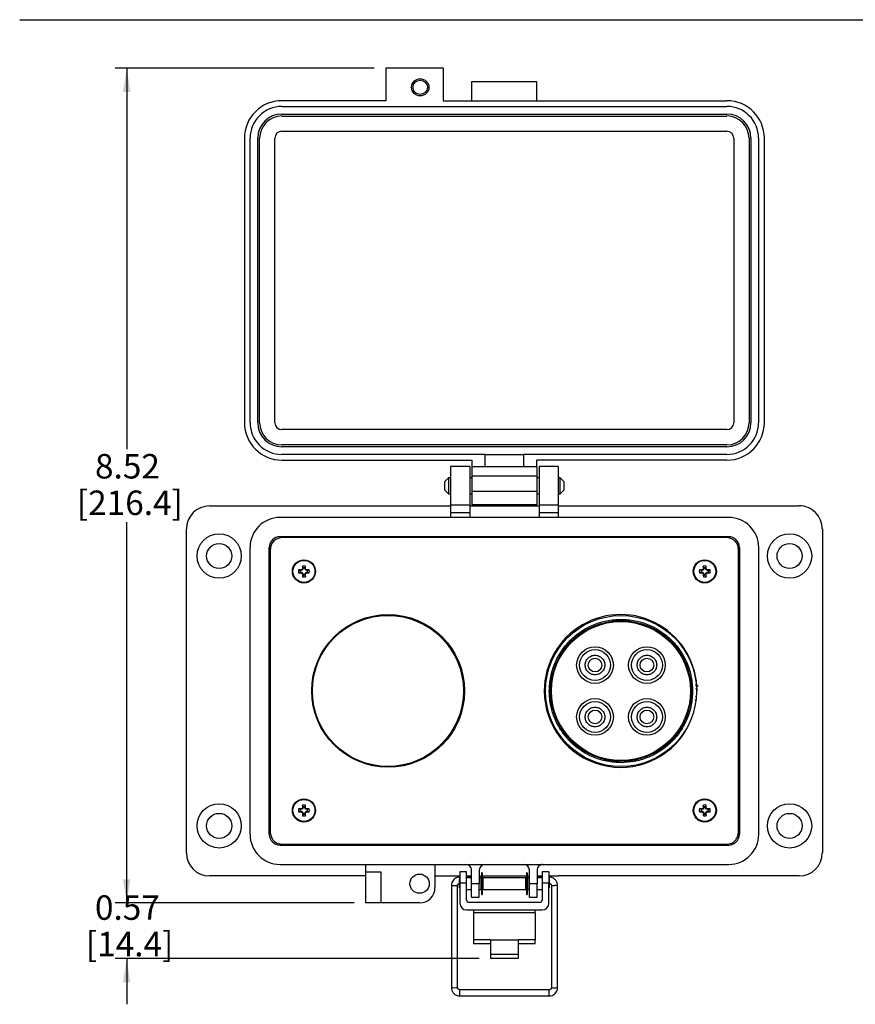
# Model space of a CAD drawing. Units: inches. Extents: x 0.5 to 8, y 0.3 to 10.7.
# Drawn here: x 0.5 to 3.4, y 7 to 10.3 of the extents above; entities that cross this region are included whole.
import ezdxf

# ---------------------------------------------------------------- set-up
doc = ezdxf.new("R2010")
doc.units = ezdxf.units.IN
doc.header["$MEASUREMENT"] = 0
doc.layers.add('BORDER', color=7, linetype='Continuous')
doc.styles.add('SLDTEXTSTYLE0', font='ARIAL.TTF', dxfattribs={"width": 0.948})
doc.dimstyles.new('SLDDIMSTYLE0', dxfattribs={"dimtxt": 0.080892, "dimasz": 0.080892, "dimexe": 0, "dimexo": 0.0625, "dimgap": 0.020223, "dimtad": 0, "dimtih": 1, "dimtoh": 1, "dimlfac": 3, "dimrnd": 1e-09, "dimzin": 12, "dimdsep": 46, "dimtxsty": 'SLDTEXTSTYLE0', "dimsah": 1, "dimcen": 0.09, "dimadec": 0, "dimazin": 3, "dimtfac": 1, "dimtmove": 0, "dimatfit": 0, "dimfxl": 0, "dimfrac": 2, "dimtolj": 1, "dimtzin": 12, "dimarcsym": 0})
doc.dimstyles.new('SLDDIMSTYLE1', dxfattribs={"dimtxt": 0.080892, "dimasz": 0.080892, "dimexe": 0, "dimexo": 0.0625, "dimgap": 0.020223, "dimtad": 0, "dimtih": 1, "dimtoh": 1, "dimlfac": 3, "dimrnd": 1e-09, "dimzin": 12, "dimdsep": 46, "dimtxsty": 'SLDTEXTSTYLE0', "dimsah": 1, "dimcen": 0.09, "dimadec": 0, "dimazin": 3, "dimtfac": 1, "dimtofl": 0, "dimtmove": 0, "dimatfit": 3, "dimfxl": 0, "dimfrac": 2, "dimtolj": 1, "dimtzin": 12, "dimarcsym": 0})

# ---------------------------------------------------------------- blocks, each defined once
blk = doc.blocks.new('_D')
at = {"layer": 'BORDER'}
for p, q in [((0.8741, 7.3276), (0.8741, 7.4832)), ((1.6481, 7.3276), (0.8347, 7.3276)), ((2.0737, 7.1383), (0.8347, 7.1383)), ((0.8741, 7.1383), (0.8741, 6.9827))]:
    blk.add_line(p, q, dxfattribs=at)
for points in [[(0.8741, 7.3276), (0.8865, 7.4085), (0.8616, 7.4085)], [(0.8741, 7.1383), (0.8616, 7.0574), (0.8865, 7.0574)]]:
    blk.add_solid(points, dxfattribs=at)
at = {"layer": 'BORDER', "char_height": 0.08333, "attachment_point": 1, "style": 'SLDTEXTSTYLE0'}
for s, insert in [('0.57', (0.7661, 7.3536)), ('[14.4]', (0.7352, 7.2294))]:
    blk.add_mtext(s, dxfattribs=dict(at, insert=insert))
blk = doc.blocks.new('_D_1')
at = {"layer": 'BORDER'}
for p, q in [((1.7169, 10.1684), (0.8349, 10.1684)), ((0.8743, 10.1684), (0.8743, 8.8723)), ((0.8743, 7.3276), (0.8743, 8.6238)), ((1.6481, 7.3276), (0.8349, 7.3276))]:
    blk.add_line(p, q, dxfattribs=at)
for points in [[(0.8743, 10.1684), (0.8618, 10.0875), (0.8867, 10.0875)], [(0.8743, 7.3276), (0.8867, 7.4085), (0.8618, 7.4085)]]:
    blk.add_solid(points, dxfattribs=at)
at = {"layer": 'BORDER', "char_height": 0.08333, "attachment_point": 1, "style": 'SLDTEXTSTYLE0'}
for s, insert in [('8.52', (0.7663, 8.8555)), ('[216.4]', (0.7045, 8.7312))]:
    blk.add_mtext(s, dxfattribs=dict(at, insert=insert))

msp = doc.modelspace()

# ---------------------------------------------------------------- linework, layer by layer
at = {"color": 7, "linetype": 'Continuous', "lineweight": 25}
for p, q in [((1.7563, 10.1684), (1.7563, 10.0578)), ((1.9515, 10.1684), (1.7563, 10.1684)), ((1.9515, 10.1684), (1.9515, 10.0578)), ((2.0491, 10.1229), (2.2704, 10.1229)), ((2.0491, 10.0578), (2.0491, 10.1229)), ((2.2704, 10.0578), (2.2704, 10.1229)), ((1.7563, 10.0578), (1.4023, 10.0578)), ((1.9515, 10.0578), (2.9172, 10.0578)), ((1.4023, 10.0383), (2.9172, 10.0383)), ((1.4023, 10.0123), (2.9172, 10.0123)), ((1.4023, 10.0057), (2.9172, 10.0057)), ((1.4023, 9.9537), (2.9172, 9.9537)), ((1.2747, 9.9303), (1.2747, 8.962)), ((1.2942, 8.962), (1.2942, 9.9303)), ((1.3203, 8.962), (1.3203, 9.9303)), ((1.3268, 8.962), (1.3268, 9.9303)), ((1.3788, 8.962), (1.3788, 9.9303)), ((2.9406, 9.9303), (2.9406, 8.962)), ((2.9927, 9.9303), (2.9927, 8.962)), ((2.9992, 9.9303), (2.9992, 8.962)), ((3.0252, 9.9303), (3.0252, 8.962)), ((3.0447, 8.962), (3.0447, 9.9303)), ((2.9172, 8.9385), (1.4023, 8.9385)), ((2.9172, 8.8865), (1.4023, 8.8865)), ((2.9172, 8.88), (1.4023, 8.88)), ((2.0947, 8.8539), (1.4023, 8.8539)), ((2.0947, 8.8123), (2.0947, 8.8539)), ((2.0947, 8.8539), (2.2248, 8.8539)), ((2.2248, 8.8539), (2.2248, 8.8123)), ((2.9172, 8.8539), (2.2248, 8.8539)), ((1.4023, 8.8344), (2.0491, 8.8344)), ((2.0417, 8.8128), (1.976, 8.8128)), ((1.976, 8.8128), (1.976, 8.6816)), ((2.0417, 8.8128), (2.0417, 8.6816)), ((2.0491, 8.8344), (2.0491, 8.8123)), ((2.9172, 8.8344), (2.2704, 8.8344)), ((2.2704, 8.8123), (2.2704, 8.8344)), ((2.3434, 8.8128), (2.2778, 8.8128)), ((2.2778, 8.8128), (2.2778, 8.6816)), ((2.3434, 8.8128), (2.3434, 8.6816)), ((2.0947, 8.8123), (2.0491, 8.8123)), ((2.0491, 8.8123), (2.0491, 8.7798)), ((2.2704, 8.7798), (2.0491, 8.7798)), ((2.0491, 8.7798), (2.0491, 8.7277)), ((2.2248, 8.8123), (2.0947, 8.8123)), ((2.2704, 8.8123), (2.2248, 8.8123)), ((2.2704, 8.8123), (2.2704, 8.7798)), ((2.2704, 8.7798), (2.2704, 8.7277)), ((1.9699, 8.7743), (1.9564, 8.7608)), ((1.9564, 8.7608), (1.9564, 8.7337)), ((1.976, 8.7743), (1.9699, 8.7743)), ((1.9699, 8.7743), (1.9699, 8.7201)), ((2.0491, 8.7743), (2.0417, 8.7743)), ((2.2778, 8.7743), (2.2704, 8.7743)), ((2.3495, 8.7743), (2.3434, 8.7743)), ((2.3631, 8.7608), (2.3495, 8.7743)), ((2.3495, 8.7201), (2.3495, 8.7743)), ((2.3631, 8.7472), (2.3631, 8.7608)), ((2.3631, 8.7337), (2.3631, 8.7472)), ((1.9564, 8.7337), (1.9699, 8.7201)), ((1.9699, 8.7201), (1.976, 8.7201)), ((2.0417, 8.7201), (2.0491, 8.7201)), ((2.0491, 8.7277), (2.0491, 8.6822)), ((2.2704, 8.7277), (2.0491, 8.7277)), ((2.2704, 8.7277), (2.2704, 8.6822)), ((2.2704, 8.7201), (2.2778, 8.7201)), ((2.3434, 8.7201), (2.3495, 8.7201)), ((2.3495, 8.7201), (2.3631, 8.7337)), ((1.156, 8.679), (1.976, 8.679)), ((2.0417, 8.6816), (1.976, 8.6816)), ((1.976, 8.6816), (1.976, 8.6554)), ((2.0417, 8.6816), (2.0417, 8.6554)), ((2.0417, 8.679), (2.2778, 8.679)), ((2.2704, 8.6822), (2.0491, 8.6822)), ((2.3434, 8.6816), (2.2778, 8.6816)), ((2.2778, 8.6816), (2.2778, 8.6554)), ((2.3434, 8.6816), (2.3434, 8.6554)), ((2.3434, 8.679), (3.1634, 8.679)), ((2.0417, 8.6554), (1.976, 8.6554)), ((1.976, 8.6554), (1.976, 8.6396)), ((2.0417, 8.6554), (2.0417, 8.6396)), ((2.3434, 8.6554), (2.2778, 8.6554)), ((2.2778, 8.6554), (2.2778, 8.6396)), ((2.3434, 8.6554), (2.3434, 8.6396)), ((2.9233, 8.6396), (1.3962, 8.6396)), ((1.0774, 7.4982), (1.0774, 8.6003)), ((3.2422, 8.6003), (3.2422, 7.4982)), ((2.9233, 8.574), (1.3962, 8.574)), ((1.3962, 8.574), (2.9233, 8.574)), ((2.9164, 8.5709), (1.4031, 8.5709)), ((1.5103, 8.574), (1.5103, 8.5709)), ((2.1732, 8.5709), (2.1732, 8.574)), ((2.2615, 8.574), (2.2615, 8.5709)), ((2.8092, 8.5709), (2.8092, 8.574)), ((1.2938, 8.5373), (1.2938, 7.5612)), ((1.3594, 7.5612), (1.3594, 8.5373)), ((1.3595, 8.5373), (1.3595, 7.5612)), ((1.3631, 8.5309), (1.3631, 7.5676)), ((2.9564, 7.5676), (2.9564, 8.5309)), ((2.9601, 7.5612), (2.9601, 8.5373)), ((2.9601, 8.5373), (2.9601, 7.5612)), ((3.0257, 7.5612), (3.0257, 8.5373)), ((1.4653, 8.4589), (1.4593, 8.4609)), ((1.4653, 8.4531), (1.4593, 8.451)), ((1.4681, 8.4589), (1.4653, 8.4589)), ((1.4653, 8.4531), (1.4681, 8.4531)), ((1.4681, 8.4589), (1.4677, 8.4611)), ((1.4681, 8.4531), (1.4677, 8.4508)), ((1.4727, 8.4608), (1.4681, 8.4589)), ((1.4681, 8.4531), (1.4727, 8.4512)), ((1.4727, 8.4608), (1.471, 8.4625)), ((1.4727, 8.4512), (1.471, 8.4494)), ((1.4746, 8.4653), (1.4724, 8.4658)), ((1.4746, 8.4466), (1.4724, 8.4461)), ((1.4746, 8.4681), (1.4725, 8.4741)), ((1.4746, 8.4653), (1.4727, 8.4608)), ((1.4727, 8.4512), (1.4746, 8.4466)), ((1.4746, 8.4681), (1.4746, 8.4653)), ((1.4746, 8.4466), (1.4746, 8.4438)), ((1.4804, 8.4681), (1.4825, 8.4741)), ((1.4804, 8.4653), (1.4804, 8.4681)), ((1.4804, 8.4653), (1.4827, 8.4658)), ((1.4823, 8.4608), (1.4804, 8.4653)), ((1.4804, 8.4466), (1.4823, 8.4512)), ((1.4804, 8.4466), (1.4827, 8.4461)), ((1.4804, 8.4438), (1.4804, 8.4466)), ((1.4823, 8.4608), (1.484, 8.4625)), ((1.4869, 8.4589), (1.4823, 8.4608)), ((1.4823, 8.4512), (1.4869, 8.4531)), ((1.4823, 8.4512), (1.484, 8.4494)), ((1.4869, 8.4589), (1.4873, 8.4611)), ((1.4897, 8.4589), (1.4869, 8.4589)), ((1.4869, 8.4531), (1.4873, 8.4508)), ((1.4869, 8.4531), (1.4897, 8.4531)), ((1.4897, 8.4589), (1.4957, 8.4609)), ((1.4897, 8.4531), (1.4957, 8.451)), ((2.8298, 8.4588), (2.8238, 8.4609)), ((2.8298, 8.453), (2.8238, 8.451)), ((2.8326, 8.4588), (2.8298, 8.4588)), ((2.8298, 8.453), (2.8326, 8.453)), ((2.8326, 8.4588), (2.8322, 8.4611)), ((2.8326, 8.453), (2.8322, 8.4508)), ((2.8372, 8.4608), (2.8326, 8.4588)), ((2.8326, 8.453), (2.8372, 8.4511)), ((2.8372, 8.4608), (2.8354, 8.4625)), ((2.8372, 8.4511), (2.8355, 8.4494)), ((2.8391, 8.4653), (2.8368, 8.4658)), ((2.8391, 8.4466), (2.8369, 8.4461)), ((2.8391, 8.4681), (2.837, 8.4741)), ((2.8391, 8.4653), (2.8372, 8.4608)), ((2.8372, 8.4511), (2.8391, 8.4466)), ((2.8391, 8.4681), (2.8391, 8.4653)), ((2.8391, 8.4466), (2.8391, 8.4438)), ((2.8449, 8.4681), (2.8469, 8.4741)), ((2.8449, 8.4653), (2.8449, 8.4681)), ((2.8449, 8.4653), (2.8471, 8.4658)), ((2.8468, 8.4608), (2.8449, 8.4653)), ((2.8449, 8.4466), (2.8468, 8.4512)), ((2.8449, 8.4466), (2.8472, 8.4461)), ((2.8449, 8.4438), (2.8449, 8.4466)), ((2.8468, 8.4608), (2.8485, 8.4625)), ((2.8514, 8.4589), (2.8468, 8.4608)), ((2.8468, 8.4512), (2.8514, 8.4531)), ((2.8468, 8.4512), (2.8485, 8.4494)), ((2.8514, 8.4589), (2.8518, 8.4611)), ((2.8541, 8.4589), (2.8514, 8.4589)), ((2.8514, 8.4531), (2.8518, 8.4508)), ((2.8514, 8.4531), (2.8542, 8.4531)), ((2.8541, 8.4589), (2.8601, 8.461)), ((2.8542, 8.4531), (2.8602, 8.451)), ((1.3631, 8.4166), (1.3595, 8.4166)), ((1.4746, 8.4438), (1.4725, 8.4378)), ((1.4804, 8.4438), (1.4825, 8.4378)), ((2.8391, 8.4438), (2.8371, 8.4378)), ((2.8449, 8.4438), (2.847, 8.4378)), ((2.9601, 8.4166), (2.9564, 8.4166)), ((1.5061, 8.0825), (1.5083, 8.0818)), ((2.8117, 8.081), (2.8136, 8.0816)), ((2.8194, 8.0646), (2.8106, 8.0706)), ((2.8173, 8.0531), (2.8114, 8.0576)), ((1.5086, 8.0143), (1.5064, 8.0136)), ((2.8097, 8.0186), (2.8122, 8.0202)), ((2.8143, 8.0285), (2.811, 8.0316)), ((2.8131, 8.0133), (2.8113, 8.0138)), ((1.3595, 7.6819), (1.3631, 7.6819)), ((2.9564, 7.6819), (2.9601, 7.6819)), ((1.4653, 7.6454), (1.4593, 7.6475)), ((1.4681, 7.6454), (1.4653, 7.6454)), ((1.4681, 7.6454), (1.4677, 7.6477)), ((1.4727, 7.6473), (1.4681, 7.6454)), ((1.4727, 7.6473), (1.471, 7.6491)), ((1.4746, 7.6519), (1.4724, 7.6523)), ((1.4746, 7.6547), (1.4725, 7.6607)), ((1.4746, 7.6519), (1.4727, 7.6473)), ((1.4746, 7.6547), (1.4746, 7.6519)), ((1.4804, 7.6547), (1.4825, 7.6607)), ((1.4804, 7.6519), (1.4804, 7.6547)), ((1.4804, 7.6519), (1.4827, 7.6523)), ((1.4823, 7.6473), (1.4804, 7.6519)), ((1.4823, 7.6473), (1.484, 7.6491)), ((1.4869, 7.6454), (1.4823, 7.6473)), ((1.4869, 7.6454), (1.4873, 7.6477)), ((1.4897, 7.6454), (1.4869, 7.6454)), ((1.4897, 7.6454), (1.4957, 7.6475)), ((2.8298, 7.6454), (2.8238, 7.6475)), ((2.8326, 7.6454), (2.8298, 7.6454)), ((2.8326, 7.6454), (2.8322, 7.6477)), ((2.8372, 7.6473), (2.8326, 7.6454)), ((2.8372, 7.6473), (2.8354, 7.6491)), ((2.8391, 7.6519), (2.8368, 7.6523)), ((2.8391, 7.6547), (2.837, 7.6607)), ((2.8391, 7.6519), (2.8372, 7.6473)), ((2.8391, 7.6547), (2.8391, 7.6519)), ((2.8449, 7.6547), (2.847, 7.6607)), ((2.8449, 7.6519), (2.8449, 7.6547)), ((2.8449, 7.6519), (2.8471, 7.6523)), ((2.8468, 7.6473), (2.8449, 7.6519)), ((2.8468, 7.6473), (2.8485, 7.6491)), ((2.8514, 7.6454), (2.8468, 7.6473)), ((2.8514, 7.6454), (2.8518, 7.6477)), ((2.8542, 7.6454), (2.8514, 7.6454)), ((2.8542, 7.6454), (2.8601, 7.6475)), ((1.4653, 7.6396), (1.4593, 7.6376)), ((1.4653, 7.6396), (1.4681, 7.6396)), ((1.4681, 7.6396), (1.4677, 7.6374)), ((1.4681, 7.6396), (1.4727, 7.6377)), ((1.4727, 7.6377), (1.471, 7.636)), ((1.4746, 7.6331), (1.4724, 7.6327)), ((1.4746, 7.6304), (1.4725, 7.6244)), ((1.4727, 7.6377), (1.4746, 7.6331)), ((1.4746, 7.6331), (1.4746, 7.6304)), ((1.4804, 7.6331), (1.4823, 7.6377)), ((1.4804, 7.6331), (1.4827, 7.6327)), ((1.4804, 7.6304), (1.4804, 7.6331)), ((1.4804, 7.6304), (1.4825, 7.6244)), ((1.4823, 7.6377), (1.4869, 7.6396)), ((1.4823, 7.6377), (1.484, 7.636)), ((1.4869, 7.6396), (1.4873, 7.6374)), ((1.4869, 7.6396), (1.4897, 7.6396)), ((1.4897, 7.6396), (1.4957, 7.6376)), ((2.8298, 7.6396), (2.8238, 7.6376)), ((2.8298, 7.6396), (2.8326, 7.6396)), ((2.8326, 7.6396), (2.8322, 7.6374)), ((2.8326, 7.6396), (2.8372, 7.6377)), ((2.8372, 7.6377), (2.8354, 7.636)), ((2.8391, 7.6331), (2.8368, 7.6327)), ((2.8391, 7.6304), (2.837, 7.6244)), ((2.8372, 7.6377), (2.8391, 7.6331)), ((2.8391, 7.6331), (2.8391, 7.6304)), ((2.8449, 7.6331), (2.8468, 7.6377)), ((2.8449, 7.6331), (2.8471, 7.6327)), ((2.8449, 7.6304), (2.8449, 7.6331)), ((2.8449, 7.6304), (2.847, 7.6244)), ((2.8468, 7.6377), (2.8514, 7.6396)), ((2.8468, 7.6377), (2.8485, 7.636)), ((2.8514, 7.6396), (2.8518, 7.6374)), ((2.8514, 7.6396), (2.8542, 7.6396)), ((2.8542, 7.6396), (2.8601, 7.6376)), ((1.3962, 7.5245), (2.9233, 7.5245)), ((2.9233, 7.5244), (1.3962, 7.5244)), ((1.4031, 7.5276), (2.9164, 7.5276)), ((1.5103, 7.5276), (1.5103, 7.5245)), ((2.1732, 7.5245), (2.1732, 7.5276)), ((2.2615, 7.5276), (2.2615, 7.5245)), ((2.8092, 7.5245), (2.8092, 7.5276)), ((1.3962, 7.4588), (2.9233, 7.4588)), ((1.6874, 7.4588), (1.6874, 7.4326)), ((1.9236, 7.4588), (1.9236, 7.3801)), ((2.0482, 7.3932), (2.0482, 7.4392)), ((2.0745, 7.4392), (2.0745, 7.3932)), ((2.245, 7.3932), (2.245, 7.4392)), ((2.2713, 7.4391), (2.2713, 7.3932)), ((1.6874, 7.4195), (1.1561, 7.4195)), ((1.7399, 7.4326), (1.6874, 7.4326)), ((1.6874, 7.4326), (1.6874, 7.3276)), ((1.7399, 7.3276), (1.7399, 7.4326)), ((1.9236, 7.4195), (2.0081, 7.4195)), ((2.0081, 7.4083), (2.0064, 7.4066)), ((2.0064, 7.4066), (2.0064, 7.3799)), ((2.0081, 7.4155), (2.0076, 7.4155)), ((2.0314, 7.4339), (2.0081, 7.4339)), ((2.0081, 7.4339), (2.0081, 7.3945)), ((2.0314, 7.3945), (2.0314, 7.4339)), ((2.0314, 7.4195), (2.0482, 7.4195)), ((2.0467, 7.4155), (2.0314, 7.4155)), ((2.0482, 7.4132), (2.0314, 7.4132)), ((2.0482, 7.4152), (2.0467, 7.4155)), ((2.0745, 7.4195), (2.0816, 7.4195)), ((2.0797, 7.4132), (2.0745, 7.4132)), ((2.0797, 7.4132), (2.0797, 7.3732)), ((2.0816, 7.4094), (2.0797, 7.4097)), ((2.0816, 7.4066), (2.0797, 7.4066)), ((2.0845, 7.4298), (2.0816, 7.4298)), ((2.0816, 7.4298), (2.0816, 7.3566)), ((2.0845, 7.4298), (2.0845, 7.3566)), ((2.0845, 7.4195), (2.235, 7.4195)), ((2.0864, 7.4085), (2.0845, 7.4088)), ((2.0864, 7.4066), (2.0845, 7.4066)), ((2.2331, 7.4132), (2.0864, 7.4132)), ((2.0864, 7.4132), (2.0864, 7.3732)), ((2.2331, 7.3732), (2.2331, 7.4132)), ((2.235, 7.4087), (2.2331, 7.4084)), ((2.235, 7.4066), (2.2331, 7.4066)), ((2.2379, 7.4298), (2.235, 7.4298)), ((2.235, 7.4298), (2.235, 7.3566)), ((2.2379, 7.4298), (2.2379, 7.3566)), ((2.2379, 7.4195), (2.245, 7.4195)), ((2.2398, 7.4095), (2.2379, 7.4092)), ((2.2398, 7.4066), (2.2379, 7.4066)), ((2.245, 7.4132), (2.2398, 7.4132)), ((2.2398, 7.3732), (2.2398, 7.4132)), ((2.2713, 7.4195), (2.2881, 7.4195)), ((2.2737, 7.4155), (2.2713, 7.4151)), ((2.2881, 7.4132), (2.2713, 7.4132)), ((2.2881, 7.4155), (2.2737, 7.4155)), ((2.3114, 7.4339), (2.2881, 7.4339)), ((2.2881, 7.4339), (2.2881, 7.3945)), ((2.3114, 7.4339), (2.3114, 7.3945)), ((2.3114, 7.4195), (2.3434, 7.4195)), ((2.3127, 7.4155), (2.3114, 7.4155)), ((2.3132, 7.4066), (2.3114, 7.4083)), ((2.3132, 7.3932), (2.3132, 7.4066)), ((3.1634, 7.4195), (2.3434, 7.4195)), ((1.9793, 7.3871), (1.9793, 7.0395)), ((2.0005, 7.0395), (2.0005, 7.3871)), ((2.0064, 7.3799), (2.0081, 7.3782)), ((2.0081, 7.3945), (2.0081, 7.3271)), ((2.0314, 7.3945), (2.0081, 7.3945)), ((2.0314, 7.3367), (2.0314, 7.3945)), ((2.0314, 7.3732), (2.0482, 7.3732)), ((2.0745, 7.3932), (2.0482, 7.3932)), ((2.0482, 7.3473), (2.0482, 7.3932)), ((2.0745, 7.3473), (2.0745, 7.3932)), ((2.0745, 7.3732), (2.0797, 7.3732)), ((2.0797, 7.3799), (2.0816, 7.3799)), ((2.0845, 7.3799), (2.0864, 7.3799)), ((2.0864, 7.3732), (2.2331, 7.3732)), ((2.2331, 7.3799), (2.235, 7.3799)), ((2.2379, 7.3799), (2.2398, 7.3799)), ((2.2398, 7.3732), (2.245, 7.3732)), ((2.2713, 7.3932), (2.245, 7.3932)), ((2.245, 7.3473), (2.245, 7.3932)), ((2.2713, 7.3473), (2.2713, 7.3932)), ((2.2713, 7.3732), (2.2881, 7.3732)), ((2.2881, 7.3945), (2.2881, 7.3367)), ((2.3114, 7.3945), (2.2881, 7.3945)), ((2.3114, 7.3271), (2.3114, 7.3945)), ((2.3114, 7.3782), (2.3132, 7.3799)), ((2.3132, 7.3799), (2.3132, 7.3932)), ((2.3198, 7.3871), (2.3198, 7.0395)), ((2.3411, 7.0395), (2.3411, 7.3871)), ((2.0482, 7.3473), (2.0745, 7.3473)), ((2.0816, 7.3566), (2.0845, 7.3566)), ((2.235, 7.3566), (2.2379, 7.3566)), ((2.245, 7.3473), (2.2713, 7.3473)), ((1.7399, 7.3276), (1.6874, 7.3276)), ((1.8711, 7.3276), (1.7399, 7.3276)), ((2.0381, 7.3301), (2.2814, 7.3301)), ((2.0314, 7.3038), (2.2881, 7.3038)), ((2.0548, 7.3038), (2.0548, 7.294)), ((2.2648, 7.294), (2.0548, 7.294)), ((2.0548, 7.294), (2.0548, 7.2022)), ((2.2648, 7.294), (2.2648, 7.3038)), ((2.2648, 7.294), (2.2648, 7.2022)), ((2.1131, 7.2022), (2.0548, 7.2022)), ((2.0548, 7.2022), (2.0548, 7.1891)), ((2.1131, 7.1891), (2.0548, 7.1891)), ((2.1131, 7.2022), (2.2064, 7.2022)), ((2.1131, 7.2022), (2.1131, 7.1531)), ((2.2064, 7.2022), (2.2064, 7.1531)), ((2.2648, 7.2022), (2.2064, 7.2022)), ((2.2648, 7.1891), (2.2064, 7.1891)), ((2.2648, 7.1891), (2.2648, 7.2022)), ((2.1131, 7.1531), (2.2064, 7.1531)), ((2.1131, 7.1531), (2.1131, 7.1383)), ((2.2064, 7.1383), (2.1131, 7.1383)), ((2.2064, 7.1531), (2.2064, 7.1383)), ((2.3127, 7.0324), (2.0076, 7.0324)), ((2.0076, 7.0111), (2.3127, 7.0111))]:
    msp.add_line(p, q, dxfattribs=at)
at = {"color": 8, "linetype": 'Continuous', "lineweight": 25}
for p, q in [((2.0076, 7.4078), (2.0076, 7.4155)), ((2.3127, 7.4155), (2.3127, 7.407)), ((2.0076, 7.0111), (2.0076, 7.0324)), ((2.3127, 7.0111), (2.3127, 7.0324))]:
    msp.add_line(p, q, dxfattribs=at)
at = {"color": 8, "linetype": 'Continuous', "lineweight": 25, "flags": 128}
msp.add_lwpolyline([(2.3411, 7.3871), (2.3411, 7.3871), (2.3403, 7.3871), (2.338, 7.387), (2.3346, 7.387), (2.3305, 7.3869)], dxfattribs=at)
at = {"color": 7, "linetype": 'Continuous', "lineweight": 25}
for centre, radius in [((1.8734, 10.1034), 0.0293), ((1.8734, 10.1034), 0.0245), ((1.1889, 8.5084), 0.0754), ((3.1306, 8.5084), 0.0754), ((1.1889, 8.5084), 0.0426), ((3.1306, 8.5084), 0.0426), ((1.4775, 8.456), 0.0394), ((1.4775, 8.456), 0.0374), ((2.842, 8.456), 0.0394), ((2.842, 8.456), 0.0374), ((1.7639, 8.0492), 0.26), ((1.7633, 8.0492), 0.257), ((2.5567, 8.0489), 0.257), ((2.5567, 8.0489), 0.2397), ((2.5567, 8.0489), 0.2364), ((2.4683, 8.1373), 0.0625), ((2.4683, 8.1373), 0.0525), ((2.6451, 8.1373), 0.0625), ((2.6451, 8.1373), 0.0525), ((2.4683, 8.1373), 0.0233), ((2.6451, 8.1373), 0.0233), ((2.4683, 7.9606), 0.0625), ((2.4683, 7.9606), 0.0525), ((2.6451, 7.9606), 0.0625), ((2.6451, 7.9606), 0.0525), ((2.4683, 7.9606), 0.0233), ((2.6451, 7.9606), 0.0233), ((1.4775, 7.6425), 0.0394), ((1.4775, 7.6425), 0.0374), ((2.842, 7.6425), 0.0394), ((2.842, 7.6425), 0.0374), ((1.1889, 7.59), 0.0754), ((3.1306, 7.59), 0.0754), ((1.1889, 7.59), 0.0426), ((3.1306, 7.59), 0.0426), ((1.8711, 7.3932), 0.0328)]:
    msp.add_circle(centre, radius, dxfattribs=at)
for centre, radius, start, end in [((1.4023, 9.9303), 0.1275, 90, 180), ((2.9172, 9.9303), 0.1275, 0, 90), ((1.4023, 9.9303), 0.108, 90, 180), ((2.9172, 9.9303), 0.108, 0, 90), ((1.4023, 9.9303), 0.082, 90, 180), ((1.4023, 9.9303), 0.0755, 90, 180), ((2.9172, 9.9303), 0.082, 0, 90), ((2.9172, 9.9303), 0.0755, 0, 90), ((1.4023, 9.9303), 0.0234, 90, 180), ((2.9172, 9.9303), 0.0234, 0, 90), ((1.4023, 8.962), 0.1275, 180, 270), ((1.4023, 8.962), 0.108, 180, 270), ((1.4023, 8.962), 0.082, 180, 270), ((1.4023, 8.962), 0.0755, 180, 270), ((1.4023, 8.962), 0.0234, 180, 270), ((2.9172, 8.962), 0.1275, 270, 0), ((2.9172, 8.962), 0.108, 270, 0), ((2.9172, 8.962), 0.082, 270, 0), ((2.9172, 8.962), 0.0755, 270, 0), ((2.9172, 8.962), 0.0234, 270, 0), ((1.1561, 8.6003), 0.0787, 90.0254, 180), ((3.1634, 8.6003), 0.0787, 0, 90.0254), ((1.3962, 8.5373), 0.1023, 90, 180), ((2.9233, 8.5373), 0.1023, 0, 90), ((1.3962, 8.5373), 0.0367, 90, 180), ((1.3962, 8.5373), 0.0367, 90, 180), ((2.9233, 8.5373), 0.0367, 0, 90), ((2.9233, 8.5373), 0.0367, 360, 90), ((1.4775, 8.456), 0.0188, 164.6957, 195.3043), ((1.4767, 7.8652), 0.5959, 90.8652, 91.667), ((1.4767, 9.0467), 0.5959, 268.333, 269.1348), ((1.4775, 8.456), 0.0125, 166.5643, 193.4357), ((1.721, 7.8679), 0.645, 112.8106, 113.127), ((1.721, 9.044), 0.645, 246.873, 247.1894), ((2.0655, 8.2124), 0.645, 156.873, 157.1894), ((2.0655, 8.6995), 0.645, 202.8106, 203.127), ((2.0682, 8.4568), 0.5959, 178.333, 179.1348), ((2.0682, 8.4551), 0.5959, 180.8652, 181.667), ((1.4775, 8.456), 0.0188, 74.6957, 105.3043), ((1.4775, 8.456), 0.0125, 76.5643, 103.4357), ((0.8868, 8.4568), 0.5959, 0.8652, 1.667), ((0.8868, 8.4551), 0.5959, 358.333, 359.1348), ((0.8895, 8.2124), 0.645, 22.8106, 23.127), ((0.8895, 8.6995), 0.645, 336.873, 337.1894), ((1.234, 7.8679), 0.645, 66.873, 67.1894), ((1.234, 9.044), 0.645, 292.8106, 293.127), ((1.4783, 7.8652), 0.5959, 88.333, 89.1348), ((1.4783, 9.0467), 0.5959, 270.8652, 271.667), ((1.4775, 8.456), 0.0125, 346.5643, 13.4357), ((1.4775, 8.456), 0.0188, 344.6957, 15.3043), ((2.842, 8.456), 0.0188, 164.8091, 195.4178), ((2.8423, 7.8652), 0.5959, 90.9787, 91.7805), ((2.84, 9.0467), 0.5959, 268.4464, 269.2482), ((2.842, 8.456), 0.0125, 166.6777, 193.5492), ((3.0867, 7.8684), 0.645, 112.924, 113.2404), ((3.0843, 9.0445), 0.645, 246.9864, 247.3028), ((3.4305, 8.2136), 0.645, 156.9864, 157.3028), ((3.4295, 8.7006), 0.645, 202.924, 203.2404), ((3.4327, 8.458), 0.5959, 178.4464, 179.2482), ((3.4327, 8.4563), 0.5959, 180.9787, 181.7805), ((2.842, 8.456), 0.0188, 74.8091, 105.4178), ((2.842, 8.456), 0.0125, 76.6777, 103.5492), ((2.2513, 8.4556), 0.5959, 0.9787, 1.7805), ((2.2513, 8.454), 0.5959, 358.4464, 359.2482), ((2.2544, 8.2113), 0.645, 22.924, 23.2404), ((2.2535, 8.6983), 0.645, 336.9864, 337.3028), ((2.5996, 7.8675), 0.645, 66.9864, 67.3028), ((2.5973, 9.0435), 0.645, 292.924, 293.2404), ((2.844, 7.8652), 0.5959, 88.4464, 89.2482), ((2.8416, 9.0467), 0.5959, 270.9787, 271.7805), ((2.842, 8.456), 0.0125, 346.6777, 13.5492), ((2.842, 8.456), 0.0188, 344.8091, 15.4178), ((1.4775, 8.456), 0.0188, 254.6957, 285.3043), ((1.4775, 8.456), 0.0125, 256.5643, 283.4357), ((2.842, 8.456), 0.0188, 254.8091, 285.4178), ((2.842, 8.456), 0.0125, 256.6777, 283.5492), ((2.5556, 8.0492), 0.26, 359.853, 180), ((2.5556, 8.0492), 0.26, 180, 330.726), ((1.4775, 7.6425), 0.0188, 164.6957, 195.3043), ((1.4767, 7.0518), 0.5959, 90.8652, 91.667), ((1.4775, 7.6425), 0.0125, 166.5643, 193.4357), ((1.721, 7.0545), 0.645, 112.8106, 113.127), ((2.0655, 7.399), 0.645, 156.873, 157.1894), ((2.0682, 7.6433), 0.5959, 178.333, 179.1348), ((1.4775, 7.6425), 0.0188, 74.6957, 105.3043), ((1.4775, 7.6425), 0.0125, 76.5643, 103.4357), ((0.8868, 7.6433), 0.5959, 0.8652, 1.667), ((0.8895, 7.399), 0.645, 22.8106, 23.127), ((1.234, 7.0545), 0.645, 66.873, 67.1894), ((1.4783, 7.0518), 0.5959, 88.333, 89.1348), ((1.4775, 7.6425), 0.0125, 346.5643, 13.4357), ((1.4775, 7.6425), 0.0188, 344.6957, 15.3043), ((2.842, 7.6425), 0.0188, 164.6957, 195.3043), ((2.8412, 7.0518), 0.5959, 90.8652, 91.667), ((2.842, 7.6425), 0.0125, 166.5643, 193.4357), ((3.0855, 7.0545), 0.645, 112.8106, 113.127), ((3.43, 7.399), 0.645, 156.873, 157.1894), ((3.4327, 7.6433), 0.5959, 178.333, 179.1348), ((2.842, 7.6425), 0.0188, 74.6957, 105.3043), ((2.842, 7.6425), 0.0125, 76.5643, 103.4357), ((2.2513, 7.6433), 0.5959, 0.8652, 1.667), ((2.254, 7.399), 0.645, 22.8106, 23.127), ((2.5985, 7.0545), 0.645, 66.873, 67.1894), ((2.8428, 7.0518), 0.5959, 88.333, 89.1348), ((2.842, 7.6425), 0.0125, 346.5643, 13.4357), ((2.842, 7.6425), 0.0188, 344.6957, 15.3043), ((1.4767, 8.2332), 0.5959, 268.333, 269.1348), ((1.721, 8.2305), 0.645, 246.873, 247.1894), ((2.0655, 7.886), 0.645, 202.8106, 203.127), ((2.0682, 7.6417), 0.5959, 180.8652, 181.667), ((1.4775, 7.6425), 0.0188, 254.6957, 285.3043), ((1.4775, 7.6425), 0.0125, 256.5643, 283.4357), ((0.8868, 7.6417), 0.5959, 358.333, 359.1348), ((0.8895, 7.886), 0.645, 336.873, 337.1894), ((1.234, 8.2305), 0.645, 292.8106, 293.127), ((1.4783, 8.2332), 0.5959, 270.8652, 271.667), ((2.8412, 8.2332), 0.5959, 268.333, 269.1348), ((3.0855, 8.2305), 0.645, 246.873, 247.1894), ((3.43, 7.886), 0.645, 202.8106, 203.127), ((3.4327, 7.6417), 0.5959, 180.8652, 181.667), ((2.842, 7.6425), 0.0188, 254.6957, 285.3043), ((2.842, 7.6425), 0.0125, 256.5643, 283.4357), ((2.2513, 7.6417), 0.5959, 358.333, 359.1348), ((2.254, 7.886), 0.645, 336.873, 337.1894), ((2.5985, 8.2305), 0.645, 292.8106, 293.127), ((2.8428, 8.2332), 0.5959, 270.8652, 271.667), ((1.3962, 7.5612), 0.1023, 180, 270), ((1.3962, 7.5612), 0.0367, 180, 270), ((1.3962, 7.5612), 0.0367, 180, 270), ((2.9233, 7.5612), 0.0367, 270, 0), ((2.9233, 7.5612), 0.0367, 270, 360), ((2.9233, 7.5612), 0.1023, 270, 0), ((1.1561, 7.4982), 0.0787, 180, 270), ((3.1634, 7.4982), 0.0787, 270, 0), ((2.0286, 7.4392), 0.0197, 0.045, 90), ((2.0942, 7.4392), 0.0197, 90, 180), ((2.2254, 7.4392), 0.0197, 0, 90), ((2.291, 7.4392), 0.0197, 90, 180.045), ((1.8711, 7.3801), 0.0525, 270, 360), ((2.0314, 7.3271), 0.0233, 180, 270), ((2.0381, 7.3367), 0.00667, 180, 270), ((2.2814, 7.3367), 0.00667, 270, 0), ((2.2881, 7.3271), 0.0233, 270, 0), ((2.3305, 7.2641), 0.2249, 267.287, 272.713)]:
    msp.add_arc(centre, radius, start, end, dxfattribs=at)
at = {"color": 8, "linetype": 'Continuous', "lineweight": 25}
for centre, radius, start, end in [((1.9899, 7.6125), 0.2256, 267.2973, 272.7043), ((2.3269, 7.4798), 0.0929, 265.6212, 272.1905), ((1.9899, 7.2269), 0.1876, 266.7484, 273.2516)]:
    msp.add_arc(centre, radius, start, end, dxfattribs=at)
at = {"color": 7, "linetype": 'Continuous', "lineweight": 25}
for centre, major_axis, start_param, end_param in [((2.0457, 7.4049), (0.0009, 0.0106), 5.615802, 6.264269), ((2.2747, 7.4049), (-0.0009, 0.0106), 0.018916, 0.667383)]:
    msp.add_ellipse(centre, major_axis=major_axis, ratio=0.001655, start_param=start_param, end_param=end_param, dxfattribs=at)
for points, knots in [([(1.4031, 8.5709), (1.3971, 8.5701), (1.3854, 8.5686), (1.3724, 8.5579), (1.3645, 8.5449), (1.3636, 8.5356), (1.3631, 8.5309)], [0, 0, 0, 0, 0.283301, 0.558037, 0.775428, 1, 1, 1, 1]), ([(2.9564, 8.5309), (2.9557, 8.5369), (2.9541, 8.5486), (2.9434, 8.5616), (2.9304, 8.5695), (2.9211, 8.5704), (2.9164, 8.5709)], [0, 0, 0, 0, 0.283321, 0.558057, 0.775441, 1, 1, 1, 1]), ([(2.3128, 8.0489), (2.3137, 8.0649), (2.3155, 8.0968), (2.33, 8.1429), (2.3525, 8.1853), (2.3831, 8.2225), (2.4203, 8.2531), (2.4627, 8.2757), (2.5088, 8.2897), (2.5567, 8.2944), (2.6046, 8.2897), (2.6506, 8.2757), (2.6931, 8.2531), (2.7302, 8.2225), (2.7608, 8.1853), (2.7834, 8.1429), (2.7979, 8.0968), (2.7997, 8.0649), (2.8006, 8.0489)], [0, 0, 0, 0, 0.0625, 0.125, 0.1875, 0.25, 0.3125, 0.375, 0.4375, 0.5, 0.5625, 0.625, 0.6875, 0.75, 0.8125, 0.875, 0.9375, 1, 1, 1, 1]), ([(2.435, 8.1373), (2.4354, 8.1415), (2.4361, 8.148), (2.4402, 8.1558), (2.4445, 8.1611), (2.4498, 8.1654), (2.4576, 8.1694), (2.4683, 8.1715), (2.4789, 8.1694), (2.4867, 8.1654), (2.492, 8.1611), (2.4963, 8.1558), (2.5005, 8.148), (2.5012, 8.1415), (2.5016, 8.1373)], [0, 0, 0, 0, 0.119722, 0.184798, 0.25, 0.315071, 0.380278, 0.5, 0.619722, 0.684798, 0.75, 0.815072, 0.880278, 1, 1, 1, 1]), ([(2.6117, 8.1373), (2.6122, 8.1415), (2.6129, 8.148), (2.617, 8.1558), (2.6213, 8.1611), (2.6266, 8.1654), (2.6344, 8.1694), (2.6451, 8.1715), (2.6557, 8.1694), (2.6635, 8.1654), (2.6688, 8.1611), (2.6731, 8.1558), (2.6772, 8.148), (2.6779, 8.1415), (2.6784, 8.1373)], [0, 0, 0, 0, 0.119722, 0.184798, 0.25, 0.315071, 0.380278, 0.5, 0.619722, 0.684798, 0.75, 0.815072, 0.880278, 1, 1, 1, 1]), ([(2.5016, 8.1373), (2.5012, 8.1331), (2.5005, 8.1267), (2.4963, 8.1189), (2.492, 8.1136), (2.4867, 8.1093), (2.479, 8.1052), (2.4683, 8.1032), (2.4576, 8.1052), (2.4499, 8.1093), (2.4446, 8.1136), (2.4402, 8.1189), (2.4361, 8.1267), (2.4354, 8.1331), (2.435, 8.1373)], [0, 0, 0, 0, 0.119722, 0.184798, 0.25, 0.315071, 0.380278, 0.5, 0.619722, 0.684798, 0.75, 0.815072, 0.880278, 1, 1, 1, 1]), ([(2.6784, 8.1373), (2.6779, 8.1331), (2.6772, 8.1267), (2.6731, 8.1189), (2.6688, 8.1136), (2.6635, 8.1093), (2.6557, 8.1052), (2.6451, 8.1032), (2.6344, 8.1052), (2.6266, 8.1093), (2.6213, 8.1136), (2.617, 8.1189), (2.6129, 8.1267), (2.6122, 8.1331), (2.6117, 8.1373)], [0, 0, 0, 0, 0.119722, 0.184798, 0.25, 0.315071, 0.380278, 0.5, 0.619722, 0.684798, 0.75, 0.815072, 0.880278, 1, 1, 1, 1]), ([(2.5567, 7.805), (2.5407, 7.8059), (2.5088, 7.8078), (2.4627, 7.8223), (2.4203, 7.8448), (2.3924, 7.8678), (2.3759, 7.8851), (2.368, 7.8941), (2.3607, 7.9036), (2.3538, 7.9134), (2.3474, 7.9235), (2.3415, 7.9339), (2.3361, 7.9446), (2.3272, 7.9647), (2.3187, 7.9914), (2.314, 8.021), (2.3129, 8.0385), (2.3128, 8.0463), (2.3128, 8.0483), (2.3128, 8.0488), (2.3128, 8.0489), (2.3128, 8.0489), (2.3128, 8.0489), (2.3128, 8.0489), (2.3128, 8.0489), (2.3128, 8.0489)], [0, 0, 0, 0, 0.124927, 0.249854, 0.374781, 0.499708, 0.530987, 0.562265, 0.593544, 0.624823, 0.656102, 0.687381, 0.71866, 0.749938, 0.859273, 0.937423, 0.984342, 0.996079, 0.999017, 0.999753, 0.999937, 0.999984, 0.999996, 0.999999, 1, 1, 1, 1]), ([(2.8006, 8.0489), (2.7997, 8.033), (2.7979, 8.0011), (2.7834, 7.955), (2.7608, 7.9126), (2.7383, 7.8851), (2.7219, 7.8695), (2.7144, 7.8628), (2.7066, 7.8564), (2.6985, 7.8504), (2.6928, 7.8465), (2.689, 7.8441), (2.6812, 7.8391), (2.667, 7.831), (2.6388, 7.8184), (2.6022, 7.8074), (2.5715, 7.8058), (2.5567, 7.805)], [0, 0, 0, 0, 0.124951, 0.249901, 0.374852, 0.499802, 0.526112, 0.552421, 0.578728, 0.605031, 0.631333, 0.632429, 0.640747, 0.703764, 0.760086, 0.883531, 1, 1, 1, 1]), ([(2.435, 7.9606), (2.4354, 7.9648), (2.4361, 7.9712), (2.4402, 7.979), (2.4445, 7.9843), (2.4498, 7.9886), (2.4576, 7.9926), (2.4683, 7.9947), (2.4789, 7.9926), (2.4867, 7.9886), (2.492, 7.9843), (2.4963, 7.979), (2.5005, 7.9712), (2.5012, 7.9648), (2.5016, 7.9606)], [0, 0, 0, 0, 0.119722, 0.184798, 0.25, 0.315071, 0.380278, 0.5, 0.619722, 0.684798, 0.75, 0.815072, 0.880278, 1, 1, 1, 1]), ([(2.6117, 7.9606), (2.6122, 7.9648), (2.6129, 7.9712), (2.617, 7.979), (2.6213, 7.9843), (2.6266, 7.9886), (2.6344, 7.9926), (2.6451, 7.9947), (2.6557, 7.9926), (2.6635, 7.9886), (2.6688, 7.9843), (2.6731, 7.979), (2.6772, 7.9712), (2.6779, 7.9648), (2.6784, 7.9606)], [0, 0, 0, 0, 0.119722, 0.184798, 0.25, 0.315071, 0.380278, 0.5, 0.619722, 0.684798, 0.75, 0.815072, 0.880278, 1, 1, 1, 1]), ([(2.5016, 7.9606), (2.5012, 7.9564), (2.5005, 7.9499), (2.4963, 7.9421), (2.492, 7.9368), (2.4867, 7.9325), (2.479, 7.9285), (2.4683, 7.9264), (2.4576, 7.9285), (2.4499, 7.9325), (2.4446, 7.9368), (2.4402, 7.9421), (2.4361, 7.9499), (2.4354, 7.9564), (2.435, 7.9606)], [0, 0, 0, 0, 0.119722, 0.184798, 0.25, 0.315071, 0.380278, 0.5, 0.619722, 0.684798, 0.75, 0.815072, 0.880278, 1, 1, 1, 1]), ([(2.6784, 7.9606), (2.6779, 7.9564), (2.6772, 7.9499), (2.6731, 7.9421), (2.6688, 7.9368), (2.6635, 7.9325), (2.6557, 7.9285), (2.6451, 7.9264), (2.6344, 7.9285), (2.6266, 7.9325), (2.6213, 7.9368), (2.617, 7.9421), (2.6129, 7.9499), (2.6122, 7.9564), (2.6117, 7.9606)], [0, 0, 0, 0, 0.119722, 0.184798, 0.25, 0.315071, 0.380278, 0.5, 0.619722, 0.684798, 0.75, 0.815072, 0.880278, 1, 1, 1, 1]), ([(1.3631, 7.5676), (1.3639, 7.5616), (1.3654, 7.5499), (1.3761, 7.5369), (1.3891, 7.529), (1.3984, 7.5281), (1.4031, 7.5276)], [0, 0, 0, 0, 0.283323, 0.558063, 0.775448, 1, 1, 1, 1]), ([(2.9164, 7.5276), (2.9224, 7.5284), (2.9341, 7.5299), (2.9471, 7.5406), (2.955, 7.5536), (2.9559, 7.5629), (2.9564, 7.5676)], [0, 0, 0, 0, 0.283309, 0.558041, 0.77543, 1, 1, 1, 1]), ([(2.0076, 7.4155), (2.0041, 7.4152), (1.9991, 7.4146), (1.9924, 7.4113), (1.9872, 7.4073), (1.9824, 7.4008), (1.9794, 7.3938), (1.9796, 7.389), (1.9797, 7.3871)], [0, 0, 0, 0, 0.235958, 0.335079, 0.500782, 0.678733, 0.876976, 1, 1, 1, 1]), ([(2.3407, 7.3871), (2.3408, 7.3886), (2.3411, 7.3932), (2.3382, 7.4007), (2.333, 7.4076), (2.327, 7.4119), (2.3205, 7.4149), (2.3156, 7.4153), (2.3127, 7.4155)], [0, 0, 0, 0, 0.09599, 0.314999, 0.523178, 0.666952, 0.809827, 1, 1, 1, 1]), ([(2.0006, 7.3871), (2.0006, 7.3876), (2.0006, 7.389), (2.0015, 7.391), (2.003, 7.3926), (2.0047, 7.3937), (2.0058, 7.394), (2.0064, 7.3941)], [0, 0, 0, 0, 0.156725, 0.412009, 0.649719, 0.817035, 1, 1, 1, 1]), ([(2.3136, 7.3941), (2.3142, 7.394), (2.3152, 7.3939), (2.3167, 7.3931), (2.318, 7.392), (2.3192, 7.3903), (2.3199, 7.3886), (2.3198, 7.3875), (2.3197, 7.3871)], [0, 0, 0, 0, 0.181899, 0.293798, 0.47864, 0.678528, 0.90194, 1, 1, 1, 1]), ([(1.9797, 7.0395), (1.9796, 7.0381), (1.9793, 7.0334), (1.9822, 7.0259), (1.9874, 7.0191), (1.9933, 7.0147), (1.9999, 7.0118), (2.0048, 7.0114), (2.0076, 7.0111)], [0, 0, 0, 0, 0.095965, 0.314981, 0.523165, 0.666943, 0.809822, 1, 1, 1, 1]), ([(2.0076, 7.0324), (2.0067, 7.0325), (2.0054, 7.0327), (2.0037, 7.0336), (2.0024, 7.0346), (2.0012, 7.0364), (2.0005, 7.0381), (2.0006, 7.0392), (2.0006, 7.0395)], [0, 0, 0, 0, 0.247606, 0.350582, 0.520683, 0.70463, 0.910226, 1, 1, 1, 1]), ([(2.3127, 7.0111), (2.3163, 7.0115), (2.3213, 7.012), (2.328, 7.0153), (2.3332, 7.0194), (2.338, 7.0259), (2.3409, 7.0329), (2.3408, 7.0377), (2.3407, 7.0395)], [0, 0, 0, 0, 0.23594, 0.335054, 0.500744, 0.67868, 0.876908, 1, 1, 1, 1]), ([(2.3197, 7.0395), (2.3197, 7.039), (2.3198, 7.0376), (2.3188, 7.0356), (2.3174, 7.034), (2.3157, 7.033), (2.3142, 7.0325), (2.3132, 7.0324), (2.3127, 7.0324)], [0, 0, 0, 0, 0.138898, 0.364861, 0.575268, 0.723367, 0.887517, 1, 1, 1, 1])]:
    msp.add_open_spline(points, degree=3, knots=knots, dxfattribs=at)
at = {"layer": 'BORDER'}
msp.add_line((0.5099, 10.3335), (7.976, 10.3335), dxfattribs=at)

# ---------------------------------------------------------------- dimensions: what is measured, and where the dimension line sits
for base, p1, p2, text, dimstyle, picture, middle in [((0.8743, 10.1684), (1.6874, 7.3276), (1.7563, 10.1684), '8.52\\P[216.4]', 'SLDDIMSTYLE1', '_D_1', (0.8743, 8.748)), ((0.8741, 7.3276), (2.1131, 7.1383), (1.6874, 7.3276), '0.57\\P[14.4]', 'SLDDIMSTYLE0', '_D', (0.8741, 7.2462))]:
    dim = msp.add_linear_dim(base=base, p1=p1, p2=p2, angle=90, text=text, dimstyle=dimstyle, dxfattribs=at)
    dim.commit()
    dim.dimension.update_dxf_attribs({"geometry": picture, "text_midpoint": middle, "dimtype": 160})

doc.saveas('drawing.dxf')
